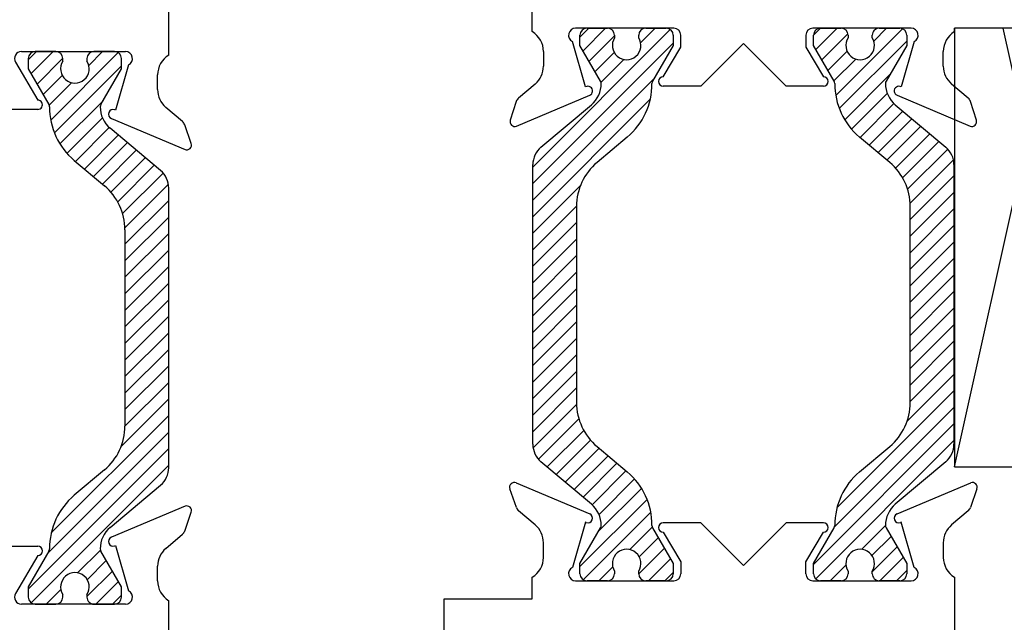
# Paper-space layout 'Page3' of a CAD drawing. Units: inches. Extents: x 0.7 to 8, y 0.3 to 10.4.
# Drawn here: x 5.7 to 6.6, y 7.9 to 8.4 of the extents above; entities that cross this region are included whole.
import ezdxf

# ---------------------------------------------------------------- set-up
doc = ezdxf.new("R2010")
doc.units = ezdxf.units.IN
doc.header["$MEASUREMENT"] = 0
for name, color, linetype in [('20-0686', 7, 'Continuous'), ('20-6112', 7, 'Continuous'), ('Default', 7, 'Continuous'), ('DV129_Default', 7, 'Continuous'), ('DV132_Default', 7, 'Continuous'), ('DV141_Default', 7, 'Continuous'), ('H-4943', 7, 'Continuous'), ('H-4944', 7, 'Continuous'), ('H-4971', 7, 'Continuous'), ('H-4972', 7, 'Continuous'), ('S-4946', 7, 'Continuous')]:
    doc.layers.add(name, color=color, linetype=linetype)
pattern_1 = [(45, (0, 0), (-0.00707105366972985, 0.007071053669729851), [])]

# ---------------------------------------------------------------- blocks, each defined once
blk = doc.blocks.new('SE128')
at = {"layer": 'S-4946', "color": 7, "linetype": 'Continuous'}
for p, q in [((6.748421104498302, 7.955667150886559), (6.748421104498302, 7.897667150886559)), ((6.786171104498301, 7.955667150886559), (6.748421104498301, 7.955667150886559)), ((6.903421104498301, 7.955667150886559), (6.865671104498301, 7.955667150886559)), ((6.903421104498301, 7.35816715088656), (6.903421104498301, 7.95566715088656)), ((6.794671104498302, 7.946667150886559), (6.794671104498302, 7.947167150886559)), ((6.857171104498302, 7.94716715088656), (6.857171104498302, 7.94666715088656)), ((6.773421104498301, 7.91316715088656), (6.773421104498301, 7.93816715088656)), ((6.773421104498301, 7.93816715088656), (6.786171104498301, 7.93816715088656)), ((6.865671104498301, 7.93816715088656), (6.878421104498301, 7.93816715088656)), ((6.878421104498302, 7.93816715088656), (6.878421104498302, 7.91316715088656)), ((6.878421104498302, 7.91316715088656), (6.773421104498301, 7.91316715088656)), ((6.763921104498301, 7.88216715088656), (6.856921104498301, 7.88216715088656)), ((6.872421104498302, 7.866667150886559), (6.872421104498302, 7.782903348512666)), ((6.86093279969739, 7.767931498205187), (6.617467995664151, 7.702695300579079)), ((6.621549223089298, 7.671695300579079), (6.852909409299212, 7.733688075634739)), ((6.496496914177667, 7.721667150886559), (6.442921104498301, 7.702167150886559)), ((6.496496914177667, 7.702167150886559), (6.496496914177667, 7.721667150886559)), ((6.872421104498302, 7.718716225327258), (6.872421104498302, 7.571691688106908)), ((6.442921104498301, 7.702167150886559), (6.442921104498301, 7.67116715088656)), ((6.613456300465062, 7.702167150886559), (6.496496914177667, 7.702167150886559)), ((6.442921104498301, 7.67116715088656), (6.617537527890208, 7.67116715088656)), ((6.872421104498302, 7.551691688106909), (6.872421104498302, 7.404667150886559)), ((6.442921104498301, 7.42416715088656), (6.442921104498301, 7.46066715088656)), ((6.442921104498301, 7.460667150886559), (6.543921104498301, 7.460667150886559)), ((6.559421104498301, 7.445167150886559), (6.559421104498301, 7.404667150886559)), ((6.528421104498301, 7.429667150886559), (6.493921104498301, 7.429667150886559)), ((6.493921104498301, 7.429667150886559), (6.493921104498301, 7.410667150886559)), ((6.528421104498301, 7.429667150886559), (6.528421104498301, 7.358167150886559)), ((6.493921104498301, 7.410667150886559), (6.442921104498301, 7.424167150886559)), ((6.856921104498301, 7.38916715088656), (6.574921104498301, 7.38916715088656)), ((6.528421104498301, 7.35816715088656), (6.903421104498301, 7.35816715088656))]:
    blk.add_line(p, q, dxfattribs=at)
for centre, radius, start, end in [((6.786171104498301, 7.94716715088656), 0.008499999999999992, 0, 90), ((6.865671104498301, 7.94716715088656), 0.008499999999999992, 90, 180), ((6.786171104498301, 7.946667150886559), 0.008499999999999992, 270, 0), ((6.865671104498301, 7.946667150886559), 0.008499999999999992, 180, 270), ((6.763921104498301, 7.89766715088656), 0.01550000000000001, 180, 270), ((6.856921104498301, 7.866667150886559), 0.01550000000000001, 0, 90), ((6.856921104498301, 7.782903348512668), 0.01550000000000001, 284.9999999999988, 0), ((6.856921104498301, 7.718716225327258), 0.0155, 0, 105.0000000000012), ((6.613456300465062, 7.717667150886559), 0.0155, 270, 284.9999999999988), ((6.617537527890209, 7.686667150886559), 0.01550000000000001, 270, 284.9999999999988), ((6.872421104498302, 7.56169168810691), 0.009999999999999962, 90, 270), ((6.543921104498301, 7.445167150886559), 0.0155, 0, 90), ((6.5749211044983, 7.404667150886559), 0.01549999999999999, 180, 270), ((6.856921104498301, 7.404667150886559), 0.01550000000000001, 270, 0)]:
    blk.add_arc(centre, radius, start, end, dxfattribs=at)
blk = doc.blocks.new('SE132')
at = {"layer": 'DV129_Default', "linetype": 'Continuous'}
h = blk.add_hatch(dxfattribs=at)
h.set_pattern_fill('LINE', scale=0.07999983999999999, angle=45, style=0, pattern_type=2)
h.set_pattern_definition(pattern_1)
edge = h.paths.add_edge_path()
edge.add_line((6.173544409752674, 8.035928364809934), (6.216708719745496, 7.999709005960736))
edge.add_arc((6.201522812703835, 7.981611247748129), 0.0236249999999991, -0.34160625965671443, 49.99984245584068, ccw=False)
edge.add_arc((6.221147463897181, 7.981494241169556), 0.003999999999999991, 329.99987019816865, 359.65839374034266, ccw=False)
edge.add_line((6.224611560981372, 7.979494233321745), (6.20693685226148, 7.948880899975311))
edge.add_line((6.20693685226148, 7.94888089997531), (6.20693685226148, 7.94016715088656))
edge.add_arc((6.212936852261479, 7.940167150886561), 0.006000000000000001, 180, 270)
edge.add_line((6.212936852261479, 7.934167150886561), (6.230467862041341, 7.934167150886561))
edge.add_arc((6.230467862041342, 7.940167150886561), 0.00599999999999995, 270, 360)
edge.add_line((6.236467862041342, 7.940167150886561), (6.236467862041326, 7.942439812074079))
edge.add_arc((6.246804079302541, 7.94893268532406), 0.01220634221670732, -32.135693120366625, 212.1356931203688, ccw=False)
edge.add_line((6.257140296563756, 7.942439812074079), (6.257140296563756, 7.940167150886561))
edge.add_arc((6.263140296563757, 7.940167150886561), 0.006000000000000018, 180, 270)
edge.add_line((6.263140296563757, 7.934167150886561), (6.280671306343661, 7.934167150886561))
edge.add_arc((6.280671306343661, 7.940167150886561), 0.00599999999999995, 270, 360)
edge.add_line((6.286671306343662, 7.940167150886561), (6.286671306343662, 7.94888065812246))
edge.add_line((6.286671306343662, 7.94888065812246), (6.269001603459124, 7.979485604085911))
edge.add_arc((6.272465708549483, 7.981485598066639), 0.003999999999999973, 179.5237505954734, 209.9999004421007, ccw=False)
edge.add_arc((6.209405387073308, 7.982009775108762), 0.05906249999999953, 359.5237505954845, 409.9998424558406)
edge.add_line((6.247370154677462, 8.027254170640282), (6.221490973448087, 8.048969503326616))
edge.add_arc((6.252987669534495, 8.086505594434247), 0.04900000000000007, 180, 229.9998424558401, ccw=False)
edge.add_line((6.203987669534495, 8.086505594434247), (6.203987669534496, 8.254327648967346))
edge.add_arc((6.252987669534495, 8.254327648967346), 0.04900000000000001, 130.0001575441599, 180, ccw=False)
edge.add_line((6.221490973448086, 8.291863740074977), (6.247370154677461, 8.313579072761312))
edge.add_arc((6.209405387073308, 8.35882346829283), 0.05906249999999957, 310.0001575441601, 360.4762494045164)
edge.add_arc((6.272465708549483, 8.359347645334953), 0.003999999999999993, 150.0000995578994, 180.4762494045266, ccw=False)
edge.add_line((6.269001603459124, 8.361347639315682), (6.286671306343662, 8.391952585279132))
edge.add_line((6.286671306343662, 8.391952585279132), (6.286671306343662, 8.400666092515031))
edge.add_arc((6.280671306343661, 8.400666092515031), 0.005999999999999984, 0, 90)
edge.add_line((6.280671306343661, 8.406666092515032), (6.263140296563757, 8.406666092515032))
edge.add_arc((6.263140296563757, 8.400666092515031), 0.006000000000000018, 90, 180)
edge.add_line((6.257140296563756, 8.400666092515031), (6.257140296563756, 8.398393431327513))
edge.add_arc((6.246804079302541, 8.391900558077532), 0.01220634221670729, -212.13569312036873, 32.135693120366625, ccw=False)
edge.add_line((6.236467862041326, 8.398393431327513), (6.236467862041342, 8.400666092514989))
edge.add_arc((6.230467862041342, 8.400666092515031), 0.006000000000000001, 0, 90)
edge.add_line((6.230467862041342, 8.406666092515032), (6.21293685226148, 8.406666092515032))
edge.add_arc((6.212936852261479, 8.400666092515031), 0.006000000000000018, 90, 180)
edge.add_line((6.20693685226148, 8.400666092515031), (6.20693685226148, 8.391952343426281))
edge.add_line((6.20693685226148, 8.391952343426281), (6.224611560981373, 8.361339010079847))
edge.add_arc((6.221147463897181, 8.359339002232037), 0.003999999999999991, 0.34160625963187385, 30.00012980182032, ccw=False)
edge.add_arc((6.201522812703835, 8.359221995653463), 0.0236249999999991, -49.9998424558421, 0.34160625965228064, ccw=False)
edge.add_line((6.216708719745496, 8.341124237440855), (6.173544409752674, 8.304904878591657))
edge.add_arc((6.186078809215633, 8.289967046416173), 0.01949999999999995, 130.0001575441609, 180)
edge.add_line((6.166578809215633, 8.289967046416173), (6.166578809215633, 8.050866196985421))
edge.add_arc((6.186078809215633, 8.05086619698542), 0.01950000000000001, 180, 229.9998424558391)
h = blk.add_hatch(dxfattribs=at)
h.set_pattern_fill('LINE', scale=0.07999983999999999, angle=45, style=0, pattern_type=2)
h.set_pattern_definition(pattern_1)
edge = h.paths.add_edge_path()
edge.add_line((6.471851639239238, 8.048969503326616), (6.445972458009863, 8.02725417064028))
edge.add_arc((6.483937225614016, 7.982009775108762), 0.05906249999999957, 130.0001575441595, 180.4762494045163)
edge.add_arc((6.420876904137842, 7.981485598066639), 0.003999999999999959, -29.99990044210699, 0.47624940451390785, ccw=False)
edge.add_line((6.4243410092282, 7.979485604085911), (6.406671306343662, 7.94888065812246))
edge.add_line((6.406671306343663, 7.94888065812246), (6.406671306343663, 7.940167150886561))
edge.add_arc((6.412671306343663, 7.940167150886561), 0.006000000000000018, 180, 270)
edge.add_line((6.412671306343663, 7.934167150886561), (6.430202316123568, 7.934167150886561))
edge.add_arc((6.430202316123568, 7.940167150886561), 0.006000000000000018, 270, 360)
edge.add_line((6.436202316123568, 7.940167150886561), (6.436202316123568, 7.942439812074078))
edge.add_arc((6.446538533384784, 7.948932685324059), 0.01220634221670729, -32.135693120368785, 212.1356931203666, ccw=False)
edge.add_line((6.456874750645999, 7.942439812074078), (6.456874750645983, 7.940167150886603))
edge.add_arc((6.462874750645982, 7.940167150886561), 0.00599999999999995, 179.9999999995929, 270.0000000000085)
edge.add_line((6.462874750645983, 7.934167150886561), (6.480405760425844, 7.934167150886561))
edge.add_arc((6.480405760425845, 7.940167150886561), 0.00599999999999995, 270, 360)
edge.add_line((6.486405760425844, 7.940167150886561), (6.486405760425844, 7.948880899975311))
edge.add_line((6.486405760425844, 7.94888089997531), (6.468731051705952, 7.979494233321744))
edge.add_arc((6.472195148790143, 7.981494241169554), 0.003999999999999961, 180.3416062596446, 210.0001298018093, ccw=False)
edge.add_arc((6.49181979998349, 7.981611247748129), 0.02362499999999908, 130.0001575441607, 180.3416062596567, ccw=False)
edge.add_line((6.476633892941829, 7.999709005960735), (6.51979820293465, 8.035928364809934))
edge.add_arc((6.507263803471691, 8.05086619698542), 0.01949999999999992, 310.0001575441609, 360)
edge.add_line((6.526763803471692, 8.05086619698542), (6.526763803471692, 8.289967046416173))
edge.add_arc((6.507263803471691, 8.289967046416173), 0.01950000000000002, 0, 49.99984245583914)
edge.add_line((6.51979820293465, 8.304904878591659), (6.476633892941829, 8.341124237440855))
edge.add_arc((6.49181979998349, 8.359221995653462), 0.0236249999999991, 179.6583937403433, 229.9998424558393, ccw=False)
edge.add_arc((6.472195148790143, 8.359339002232037), 0.003999999999999975, 149.9998701982017, 179.6583937403681, ccw=False)
edge.add_line((6.468731051705952, 8.361339010079845), (6.486405760425844, 8.39195234342628))
edge.add_line((6.486405760425844, 8.391952343426281), (6.486405760425844, 8.400666092515031))
edge.add_arc((6.480405760425845, 8.40066609251503), 0.006000000000000018, 0, 90)
edge.add_line((6.480405760425845, 8.40666609251503), (6.462874750645983, 8.406666092515032))
edge.add_arc((6.462874750645982, 8.40066609251503), 0.006000000000000018, 90, 180.0000000004071)
edge.add_line((6.456874750645983, 8.400666092514987), (6.456874750645999, 8.398393431327511))
edge.add_arc((6.446538533384784, 8.391900558077532), 0.01220634221670726, -212.13569312036657, 32.135693120368785, ccw=False)
edge.add_line((6.436202316123568, 8.398393431327513), (6.436202316123568, 8.400666092515031))
edge.add_arc((6.430202316123568, 8.40066609251503), 0.006000000000000018, 0, 90)
edge.add_line((6.430202316123568, 8.40666609251503), (6.412671306343663, 8.406666092515032))
edge.add_arc((6.412671306343663, 8.40066609251503), 0.006000000000000018, 90, 180)
edge.add_line((6.406671306343663, 8.40066609251503), (6.406671306343663, 8.39195258527913))
edge.add_line((6.406671306343663, 8.391952585279132), (6.424341009228201, 8.361347639315682))
edge.add_arc((6.420876904137842, 8.359347645334951), 0.003999999999999973, -0.4762494045011749, 29.99990044210699, ccw=False)
edge.add_arc((6.483937225614016, 8.35882346829283), 0.05906249999999964, 179.5237505954836, 229.99984245584)
edge.add_line((6.445972458009862, 8.31357907276131), (6.471851639239238, 8.291863740074977))
edge.add_arc((6.440354943152829, 8.254327648967346), 0.04900000000000006, 0, 49.99984245584022, ccw=False)
edge.add_line((6.489354943152829, 8.254327648967346), (6.489354943152829, 8.086505594434247))
edge.add_arc((6.440354943152829, 8.086505594434247), 0.04900000000000001, 310.0001575441599, 360, ccw=False)
at = {"layer": '20-0686', "color": 7, "linetype": 'Continuous'}
for p, q in [((6.212936852261479, 8.406666092515032), (6.230467862041341, 8.406666092515032)), ((6.263140296563757, 8.406666092515032), (6.280671306343662, 8.406666092515032)), ((6.412671306343663, 8.40666609251503), (6.430202316123569, 8.40666609251503)), ((6.462874750645982, 8.40666609251503), (6.480405760425844, 8.40666609251503)), ((6.20693685226148, 8.391952343426281), (6.20693685226148, 8.400666092515031)), ((6.236467862041342, 8.400666092514987), (6.236467862041326, 8.398393431327511)), ((6.257140296563756, 8.398393431327513), (6.257140296563756, 8.400666092515031)), ((6.286671306343662, 8.400666092515031), (6.286671306343662, 8.391952585279132)), ((6.406671306343663, 8.391952585279132), (6.406671306343663, 8.400666092515031)), ((6.436202316123568, 8.40066609251503), (6.436202316123568, 8.398393431327511)), ((6.456874750645999, 8.398393431327513), (6.456874750645983, 8.400666092514989)), ((6.486405760425844, 8.40066609251503), (6.486405760425844, 8.39195234342628)), ((6.224611560981373, 8.361339010079847), (6.20693685226148, 8.391952343426281)), ((6.286671306343662, 8.391952585279132), (6.269001603459124, 8.361347639315682)), ((6.424341009228201, 8.361347639315682), (6.406671306343664, 8.391952585279132)), ((6.486405760425844, 8.391952343426281), (6.468731051705952, 8.361339010079847)), ((6.173544409752674, 8.304904878591659), (6.216708719745496, 8.341124237440857)), ((6.476633892941829, 8.341124237440855), (6.51979820293465, 8.304904878591657)), ((6.247370154677462, 8.31357907276131), (6.221490973448086, 8.291863740074977)), ((6.471851639239238, 8.291863740074977), (6.445972458009862, 8.31357907276131)), ((6.166578809215633, 8.05086619698542), (6.166578809215633, 8.289967046416173)), ((6.526763803471692, 8.289967046416173), (6.526763803471692, 8.05086619698542)), ((6.203987669534496, 8.254327648967346), (6.203987669534496, 8.086505594434247)), ((6.489354943152829, 8.086505594434247), (6.489354943152829, 8.254327648967346)), ((6.221490973448086, 8.048969503326616), (6.247370154677461, 8.027254170640282)), ((6.445972458009862, 8.027254170640282), (6.471851639239238, 8.048969503326616)), ((6.216708719745496, 7.999709005960736), (6.173544409752674, 8.035928364809934)), ((6.51979820293465, 8.035928364809934), (6.476633892941829, 7.999709005960736)), ((6.20693685226148, 7.94888089997531), (6.224611560981373, 7.979494233321744)), ((6.269001603459124, 7.979485604085911), (6.286671306343662, 7.94888065812246)), ((6.406671306343663, 7.94888065812246), (6.424341009228201, 7.97948560408591)), ((6.468731051705952, 7.979494233321745), (6.486405760425845, 7.948880899975311)), ((6.20693685226148, 7.940167150886561), (6.20693685226148, 7.948880899975311)), ((6.236467862041326, 7.942439812074079), (6.236467862041342, 7.940167150886604)), ((6.257140296563756, 7.940167150886561), (6.257140296563756, 7.942439812074078)), ((6.286671306343662, 7.94888065812246), (6.286671306343662, 7.940167150886561)), ((6.406671306343663, 7.940167150886561), (6.406671306343663, 7.94888065812246)), ((6.436202316123568, 7.942439812074078), (6.436202316123568, 7.940167150886561)), ((6.456874750645983, 7.940167150886603), (6.456874750645999, 7.942439812074078)), ((6.486405760425844, 7.94888089997531), (6.486405760425844, 7.94016715088656)), ((6.230467862041342, 7.934167150886561), (6.21293685226148, 7.934167150886561)), ((6.280671306343661, 7.934167150886561), (6.263140296563756, 7.934167150886561)), ((6.430202316123568, 7.934167150886561), (6.412671306343662, 7.934167150886561)), ((6.480405760425845, 7.934167150886561), (6.462874750645983, 7.934167150886561))]:
    blk.add_line(p, q, dxfattribs=at)
for centre, radius, start, end in [((6.212936852261479, 8.400666092515031), 0.006000000000000018, 90, 180), ((6.230467862041342, 8.400666092515031), 0.006000000000000001, 0, 90), ((6.263140296563757, 8.400666092515031), 0.006000000000000018, 90, 180), ((6.280671306343661, 8.400666092515031), 0.005999999999999984, 0, 90), ((6.412671306343663, 8.40066609251503), 0.006000000000000018, 90, 180), ((6.430202316123568, 8.40066609251503), 0.006000000000000018, 0, 90), ((6.462874750645982, 8.40066609251503), 0.006000000000000018, 90, 180.0000000004071), ((6.480405760425845, 8.40066609251503), 0.006000000000000018, 0, 90), ((6.246804079302541, 8.391900558077532), 0.01220634221670729, 147.8643068796312, 32.13569312036658), ((6.446538533384784, 8.391900558077532), 0.01220634221670726, 147.8643068796334, 32.1356931203688), ((6.201522812703835, 8.359221995653463), 0.0236249999999991, 310.0001575441579, 0.3416062596523707), ((6.221147463897181, 8.359339002232037), 0.003999999999999991, 0.341606259631893, 30.00012980182033), ((6.209405387073308, 8.35882346829283), 0.05906249999999957, 310.0001575441601, 0.4762494045163713), ((6.272465708549483, 8.359347645334953), 0.003999999999999993, 150.0000995578993, 180.4762494045266), ((6.420876904137842, 8.359347645334951), 0.003999999999999973, 359.5237505954988, 29.99990044210701), ((6.483937225614016, 8.35882346829283), 0.05906249999999964, 179.5237505954836, 229.99984245584), ((6.49181979998349, 8.359221995653462), 0.0236249999999991, 179.6583937403433, 229.9998424558393), ((6.472195148790143, 8.359339002232037), 0.003999999999999975, 149.9998701982017, 179.6583937403681), ((6.186078809215633, 8.289967046416173), 0.01949999999999995, 130.0001575441609, 180), ((6.507263803471691, 8.289967046416173), 0.01950000000000002, 0, 49.99984245583914), ((6.252987669534495, 8.254327648967346), 0.04900000000000001, 130.0001575441599, 180), ((6.440354943152829, 8.254327648967346), 0.04900000000000006, 0, 49.99984245584015), ((6.252987669534495, 8.086505594434247), 0.04900000000000007, 180, 229.9998424558401), ((6.440354943152829, 8.086505594434247), 0.04900000000000001, 310.0001575441598, 0), ((6.186078809215633, 8.05086619698542), 0.01950000000000001, 180, 229.9998424558391), ((6.507263803471691, 8.05086619698542), 0.01949999999999992, 310.0001575441609, 0), ((6.209405387073308, 7.982009775108762), 0.05906249999999953, 359.5237505954845, 49.99984245584055), ((6.483937225614016, 7.982009775108762), 0.05906249999999957, 130.0001575441595, 180.4762494045163), ((6.201522812703835, 7.981611247748129), 0.0236249999999991, 359.6583937403433, 49.99984245584071), ((6.49181979998349, 7.981611247748129), 0.02362499999999908, 130.0001575441607, 180.3416062596567), ((6.221147463897181, 7.981494241169556), 0.003999999999999991, 329.9998701981687, 359.6583937403427), ((6.272465708549483, 7.981485598066639), 0.003999999999999973, 179.5237505954734, 209.9999004421006), ((6.420876904137842, 7.981485598066639), 0.003999999999999959, 330.000099557893, 0.4762494045138921), ((6.472195148790143, 7.981494241169554), 0.003999999999999961, 180.3416062596446, 210.0001298018093), ((6.246804079302541, 7.94893268532406), 0.01220634221670732, 327.8643068796334, 212.1356931203688), ((6.446538533384784, 7.948932685324059), 0.01220634221670729, 327.8643068796312, 212.1356931203666), ((6.212936852261479, 7.940167150886561), 0.006000000000000001, 180, 270), ((6.230467862041342, 7.940167150886561), 0.00599999999999995, 270, 0), ((6.263140296563757, 7.940167150886561), 0.006000000000000018, 180, 270), ((6.280671306343661, 7.940167150886561), 0.00599999999999995, 270, 0), ((6.412671306343663, 7.940167150886561), 0.006000000000000018, 180, 270), ((6.430202316123568, 7.940167150886561), 0.006000000000000018, 270, 0), ((6.462874750645982, 7.940167150886561), 0.00599999999999995, 179.9999999995929, 270.0000000000085), ((6.480405760425845, 7.940167150886561), 0.00599999999999995, 270, 0)]:
    blk.add_arc(centre, radius, start, end, dxfattribs=at)
at = {"layer": 'H-4943', "color": 7, "linetype": 'Continuous'}
for p, q in [((6.152220725083975, 8.017854873973665), (6.215229917946509, 7.991381187656334)), ((6.478112694740815, 7.991381187656334), (6.541121887603349, 8.017854873973667)), ((6.152503364630295, 7.996698791992996), (6.14689267853475, 8.012854911624185)), ((6.546449934152574, 8.012854911624183), (6.540839248057029, 7.996698791992995)), ((6.168625229511651, 7.98190512563906), (6.154285129393267, 7.994095758460809)), ((6.539057483294059, 7.994095758460809), (6.524717383175674, 7.98190512563906)), ((6.21160558092988, 7.984234260208877), (6.200554234637075, 7.945566311532677)), ((6.212353830340911, 7.983919878778249), (6.211605580929879, 7.984234260208876)), ((6.310171306343662, 7.98366715088656), (6.278168636843192, 7.98366715088656)), ((6.346671306343663, 7.94716715088656), (6.310171306343663, 7.983667150886561)), ((6.383171306343662, 7.98366715088656), (6.346671306343662, 7.94716715088656)), ((6.415173975844132, 7.98366715088656), (6.383171306343662, 7.98366715088656)), ((6.481737031757446, 7.984234260208877), (6.480988782346414, 7.98391987877825)), ((6.492788378050249, 7.945566311532677), (6.481737031757445, 7.984234260208877)), ((6.278168636843192, 7.975667150886561), (6.293171306343662, 7.950270908598708)), ((6.400171306343663, 7.950270908598708), (6.415173975844132, 7.975667150886561)), ((6.175671306343662, 7.95416715088656), (6.175671306343662, 7.96666715088656)), ((6.517671306343662, 7.966667150886559), (6.517671306343662, 7.954167150886559)), ((6.293171306343662, 7.950270908598708), (6.293171306343662, 7.94016715088656)), ((6.400171306343663, 7.940167150886561), (6.400171306343663, 7.950270908598709)), ((6.166171306343662, 7.91866715088656), (6.166171306343662, 7.937145106356011)), ((6.203171306343663, 7.934167150886561), (6.287171306343662, 7.934167150886561)), ((6.406171306343662, 7.934167150886561), (6.490171306343662, 7.934167150886561)), ((6.527171306343662, 7.937145106356011), (6.527171306343662, 7.71016715088656)), ((6.090671306343662, 7.848071652063279), (6.090671306343662, 7.918667150886561)), ((6.090671306343662, 7.91866715088656), (6.166171306343662, 7.91866715088656))]:
    blk.add_line(p, q, dxfattribs=at)
for centre, radius, start, end in [((6.150671306343662, 8.014167150886559), 0.004000000000000099, 67.21000000000056, 199.1510564308142), ((6.542671306343663, 8.014167150886559), 0.004000000000001886, 340.8489435691941, 112.7900000000131), ((6.158171306343662, 7.998667150886559), 0.005999999999999952, 199.1510564308142, 229.6318735397462), ((6.535171306343663, 7.998667150886559), 0.006000000000000039, 310.3681264602538, 340.8489435691858), ((6.213680499206196, 7.987693464569229), 0.003999999999999939, 250.6299999893337, 67.2099999999907), ((6.278168636843192, 7.97966715088656), 0.004000000000000012, 90, 270), ((6.415173975844132, 7.97966715088656), 0.004000000000000012, 270, 90), ((6.479662113481129, 7.987693464569229), 0.003999999999999908, 112.7900000000093, 289.3700000106663), ((6.155671306343662, 7.966667150886559), 0.01999999999999992, 0, 49.63187353974459), ((6.537671306343662, 7.966667150886559), 0.01999999999999993, 130.3681264602554, 180), ((6.155671306343662, 7.95416715088656), 0.01999999999999992, 301.6682432535396, 0), ((6.537671306343662, 7.95416715088656), 0.01999999999999985, 180, 238.3317567464604), ((6.203171306343663, 7.940167150886561), 0.006000000000000015, 115.8603148948186, 270), ((6.490171306343662, 7.940167150886561), 0.006000000000000018, 270, 64.1396851051814), ((6.287171306343662, 7.940167150886561), 0.005999999999999984, 270, 0), ((6.406171306343662, 7.940167150886561), 0.006000000000000018, 180, 270)]:
    blk.add_arc(centre, radius, start, end, dxfattribs=at)
at = {"layer": 'H-4944', "color": 7, "linetype": 'Continuous'}
for p, q in [((6.166171306343659, 8.403688137045581), (6.166171306343659, 8.469166092515032)), ((6.287171306343659, 8.406666092515032), (6.203171306343659, 8.406666092515032)), ((6.490171306343659, 8.406666092515032), (6.406171306343659, 8.406666092515032)), ((6.589671306343659, 8.406666092515032), (6.527171306343659, 8.406666092515032)), ((6.527171306343659, 8.403688137045581), (6.527171306343659, 8.406666092515032)), ((6.293171306343658, 8.39056233460929), (6.293171306343658, 8.400666092515033)), ((6.400171306343659, 8.400666092515031), (6.400171306343659, 8.390562334609289)), ((6.211668499563993, 8.35637883494558), (6.200554234637072, 8.395266931868914)), ((6.27816863684319, 8.365166091624252), (6.293171306343659, 8.390562334609289)), ((6.34667130634366, 8.393666092515032), (6.310171306343659, 8.357166092515032)), ((6.383171306343659, 8.357166092515032), (6.346671306343659, 8.393666092515032)), ((6.400171306343659, 8.39056233460929), (6.415173975844128, 8.365166091624253)), ((6.492788378050246, 8.395266931868914), (6.481674113123325, 8.35637883494558)), ((6.175671306343659, 8.386666092515032), (6.175671306343659, 8.374166092515033)), ((6.517671306343658, 8.374166092515033), (6.517671306343658, 8.386666092515032)), ((6.168625229511647, 8.358928117762531), (6.154285129393262, 8.346737484940782)), ((6.310171306343659, 8.357166092515032), (6.278171306343659, 8.357166092515032)), ((6.415171306343659, 8.357166092515032), (6.383171306343659, 8.357166092515032)), ((6.539057483294056, 8.346737484940782), (6.524717383175671, 8.358928117762531)), ((6.152720725083972, 8.322978369427927), (6.215276777972858, 8.349261666296115)), ((6.478065834714459, 8.349261666296114), (6.540621887603345, 8.322978369427926)), ((6.15245061782118, 8.34397543571873), (6.14735751399534, 8.327872321317498)), ((6.545985098691978, 8.327872321317498), (6.540891994866138, 8.34397543571873))]:
    blk.add_line(p, q, dxfattribs=at)
for centre, radius, start, end in [((6.203171306343659, 8.400666092515031), 0.005999999999999987, 90, 244.1396851051851), ((6.287171306343659, 8.400666092515031), 0.006000000000000018, 0, 90), ((6.406171306343659, 8.400666092515031), 0.006000000000000018, 90, 180), ((6.490171306343659, 8.400666092515031), 0.006000000000000018, 295.8603148948149, 90), ((6.155671306343659, 8.38666609251503), 0.01999999999999998, 5.088887490341508e-12, 58.3317567464596), ((6.537671306343658, 8.38666609251503), 0.01999999999999992, 121.6682432535382, 179.9999999999949), ((6.155671306343659, 8.374166092515031), 0.01999999999999999, 310.3681264602571, 0), ((6.537671306343658, 8.374166092515031), 0.02000000000000007, 179.9999999999949, 229.6318735397449), ((6.278171306343658, 8.361166092515031), 0.004000000000000012, 90.0382377804043, 270), ((6.415171306343659, 8.361166092515031), 0.003999999999999931, 270, 89.96176221958297), ((6.213727359232545, 8.35294938938322), 0.003999999999999958, 292.7899999999877, 120.9784015556977), ((6.479615253454773, 8.35294938938322), 0.004000000000000004, 59.02159844429141, 247.2100000000005), ((6.158171306343659, 8.342166092515031), 0.005999999999999951, 130.3681264602548, 162.4488437694659), ((6.535171306343659, 8.342166092515031), 0.005999999999999919, 17.5511562305341, 49.63187353974519), ((6.151171306343659, 8.326666092515032), 0.003999999999999917, 162.4488437694659, 292.7900000000093), ((6.542171306343659, 8.326666092515032), 0.003999999999999984, 247.2100000000024, 17.5511562305341)]:
    blk.add_arc(centre, radius, start, end, dxfattribs=at)
blk = doc.blocks.new('SE135')
at = {"layer": 'DV132_Default', "linetype": 'Continuous'}
h = blk.add_hatch(dxfattribs=at)
h.set_pattern_fill('LINE', scale=0.07999983999999999, angle=45, style=0, pattern_type=2)
h.set_pattern_definition(pattern_1)
edge = h.paths.add_edge_path()
edge.add_line((5.817761142139175, 8.234328707338875), (5.817761142139175, 8.066506652805776))
edge.add_arc((5.768761142139176, 8.066506652805776), 0.049, 310.0001575441599, 360, ccw=False)
edge.add_line((5.800257838225585, 8.028970561698145), (5.77437865699621, 8.007255229011811))
edge.add_arc((5.812343424600363, 7.962010833480291), 0.05906249999999957, 130.0001575441595, 180.4762494045155)
edge.add_arc((5.749283103124188, 7.961486656438169), 0.003999999999999993, -29.99990044211802, 0.47624940451390785, ccw=False)
edge.add_line((5.752747208214546, 7.95948666245744), (5.735077505330008, 7.92888171649399))
edge.add_line((5.735077505330008, 7.92888171649399), (5.735077505330009, 7.92016820925809))
edge.add_arc((5.741077505330009, 7.92016820925809), 0.006000000000000001, 180, 270)
edge.add_line((5.741077505330009, 7.91416820925809), (5.758608515109914, 7.91416820925809))
edge.add_arc((5.758608515109914, 7.92016820925809), 0.00599999999999995, 270, 360)
edge.add_line((5.764608515109914, 7.92016820925809), (5.764608515109914, 7.922440870445608))
edge.add_arc((5.77494473237113, 7.92893374369559), 0.01220634221670727, -32.13569312037242, 212.1356931203679, ccw=False)
edge.add_line((5.785280949632345, 7.922440870445609), (5.785280949632329, 7.920168209258134))
edge.add_arc((5.791280949632329, 7.92016820925809), 0.006000000000000001, 179.9999999995844, 270)
edge.add_line((5.791280949632329, 7.91416820925809), (5.808811959412191, 7.91416820925809))
edge.add_arc((5.808811959412192, 7.92016820925809), 0.00599999999999995, 270, 360)
edge.add_line((5.814811959412191, 7.92016820925809), (5.814811959412191, 7.928881958346841))
edge.add_line((5.814811959412191, 7.928881958346841), (5.797137250692298, 7.959495291693276))
edge.add_arc((5.80060134777649, 7.961495299541085), 0.003999999999999976, 180.34160625967, 210.0001298018203, ccw=False)
edge.add_arc((5.820225998969836, 7.961612306119658), 0.02362499999999912, 130.0001575441593, 180.3416062596567, ccw=False)
edge.add_line((5.805040091928175, 7.979710064332266), (5.848204401920997, 8.015929423181463))
edge.add_arc((5.835670002458038, 8.03086725535695), 0.01950000000000003, 310.0001575441576, 360)
edge.add_line((5.855170002458038, 8.03086725535695), (5.855170002458037, 8.269968104787704))
edge.add_arc((5.835670002458038, 8.269968104787703), 0.01949999999999999, 0, 49.99984245583914)
edge.add_line((5.848204401920997, 8.284905936963188), (5.805040091928175, 8.321125295812386))
edge.add_arc((5.820225998969836, 8.339223054024993), 0.02362499999999921, 179.6583937403433, 229.9998424558393, ccw=False)
edge.add_arc((5.80060134777649, 8.339340060603567), 0.004, 149.9998701981797, 179.6583937403427, ccw=False)
edge.add_line((5.797137250692299, 8.341340068451377), (5.814811959412191, 8.37195340179781))
edge.add_line((5.814811959412191, 8.37195340179781), (5.814811959412191, 8.38066715088656))
edge.add_arc((5.808811959412192, 8.380667150886561), 0.006000000000000001, 0, 90)
edge.add_line((5.808811959412192, 8.386667150886561), (5.79128094963233, 8.386667150886561))
edge.add_arc((5.791280949632329, 8.380667150886561), 0.006000000000000018, 90, 180.0000000004071)
edge.add_line((5.785280949632329, 8.380667150886518), (5.785280949632345, 8.378394489699042))
edge.add_arc((5.77494473237113, 8.371901616449062), 0.01220634221670734, -212.1356931203643, 32.135693120368785, ccw=False)
edge.add_line((5.764608515109914, 8.378394489699042), (5.764608515109914, 8.380667150886561))
edge.add_arc((5.758608515109914, 8.380667150886561), 0.006000000000000018, 0, 90)
edge.add_line((5.758608515109914, 8.386667150886561), (5.74107750533001, 8.386667150886561))
edge.add_arc((5.741077505330009, 8.380667150886561), 0.006000000000000018, 90, 180)
edge.add_line((5.735077505330009, 8.380667150886561), (5.735077505330009, 8.371953643650661))
edge.add_line((5.735077505330009, 8.371953643650663), (5.752747208214548, 8.341348697687211))
edge.add_arc((5.749283103124188, 8.339348703706483), 0.003999999999999988, -0.47624940452658393, 29.99990044210699, ccw=False)
edge.add_arc((5.812343424600363, 8.33882452666436), 0.05906249999999957, 179.5237505954853, 229.9998424558411)
edge.add_line((5.774378656996209, 8.29358013113284), (5.800257838225584, 8.271864798446504))
edge.add_arc((5.768761142139176, 8.234328707338875), 0.04899999999999997, 0, 49.99984245584022, ccw=False)
at = {"layer": '20-0686', "color": 7, "linetype": 'Continuous'}
for p, q in [((5.735077505330009, 8.380667150886561), (5.735077505330009, 8.371953643650661)), ((5.758608515109914, 8.386667150886561), (5.741077505330009, 8.386667150886561)), ((5.764608515109914, 8.378394489699042), (5.764608515109914, 8.380667150886561)), ((5.785280949632329, 8.380667150886518), (5.785280949632345, 8.378394489699044)), ((5.808811959412192, 8.386667150886561), (5.79128094963233, 8.386667150886561)), ((5.814811959412191, 8.37195340179781), (5.814811959412191, 8.380667150886561)), ((5.735077505330009, 8.371953643650661), (5.752747208214547, 8.341348697687211)), ((5.797137250692298, 8.341340068451377), (5.814811959412191, 8.37195340179781)), ((5.848204401920997, 8.284905936963188), (5.805040091928175, 8.321125295812386)), ((5.774378656996209, 8.29358013113284), (5.800257838225585, 8.271864798446506)), ((5.855170002458037, 8.03086725535695), (5.855170002458037, 8.269968104787704)), ((5.817761142139175, 8.234328707338875), (5.817761142139175, 8.066506652805776)), ((5.800257838225585, 8.028970561698145), (5.774378656996209, 8.007255229011811)), ((5.805040091928175, 7.979710064332266), (5.848204401920997, 8.015929423181463)), ((5.752747208214546, 7.95948666245744), (5.735077505330008, 7.92888171649399)), ((5.814811959412191, 7.928881958346842), (5.797137250692298, 7.959495291693275)), ((5.735077505330009, 7.92888171649399), (5.735077505330009, 7.92016820925809)), ((5.814811959412191, 7.92016820925809), (5.814811959412191, 7.928881958346841)), ((5.764608515109914, 7.92016820925809), (5.764608515109914, 7.922440870445609)), ((5.785280949632345, 7.922440870445609), (5.785280949632329, 7.920168209258134)), ((5.741077505330009, 7.91416820925809), (5.758608515109914, 7.91416820925809)), ((5.791280949632329, 7.91416820925809), (5.808811959412191, 7.91416820925809))]:
    blk.add_line(p, q, dxfattribs=at)
for centre, radius, start, end in [((5.741077505330009, 8.380667150886561), 0.006000000000000018, 90, 180), ((5.758608515109914, 8.380667150886561), 0.006000000000000018, 0, 90), ((5.791280949632329, 8.380667150886561), 0.006000000000000018, 90, 180.0000000004071), ((5.808811959412192, 8.380667150886561), 0.006000000000000001, 0, 90), ((5.77494473237113, 8.371901616449062), 0.01220634221670734, 147.8643068796356, 32.1356931203688), ((5.749283103124188, 8.339348703706483), 0.003999999999999988, 359.5237505954734, 29.99990044210701), ((5.812343424600363, 8.33882452666436), 0.05906249999999957, 179.5237505954853, 229.9998424558411), ((5.820225998969836, 8.339223054024993), 0.02362499999999921, 179.6583937403433, 229.9998424558393), ((5.80060134777649, 8.339340060603567), 0.004, 149.9998701981797, 179.6583937403427), ((5.835670002458038, 8.269968104787703), 0.01949999999999999, 0, 49.99984245583914), ((5.768761142139176, 8.234328707338875), 0.04899999999999997, 0, 49.99984245584015), ((5.768761142139176, 8.066506652805776), 0.049, 310.0001575441598, 0), ((5.835670002458038, 8.03086725535695), 0.01950000000000003, 310.0001575441576, 0), ((5.812343424600363, 7.962010833480291), 0.05906249999999957, 130.0001575441595, 180.4762494045155), ((5.820225998969836, 7.961612306119658), 0.02362499999999912, 130.0001575441593, 180.3416062596567), ((5.749283103124188, 7.961486656438169), 0.003999999999999993, 330.000099557882, 0.4762494045138921), ((5.80060134777649, 7.961495299541085), 0.003999999999999976, 180.34160625967, 210.0001298018203), ((5.77494473237113, 7.92893374369559), 0.01220634221670727, 327.8643068796277, 212.1356931203679), ((5.741077505330009, 7.92016820925809), 0.006000000000000001, 180, 270), ((5.758608515109914, 7.92016820925809), 0.00599999999999995, 270, 0), ((5.791280949632329, 7.92016820925809), 0.006000000000000001, 179.9999999995844, 270), ((5.808811959412192, 7.92016820925809), 0.00599999999999995, 270, 0)]:
    blk.add_arc(centre, radius, start, end, dxfattribs=at)
at = {"layer": 'H-4971', "color": 7, "linetype": 'Continuous'}
for p, q in [((5.855170002458037, 8.38368919541711), (5.855170002458037, 8.45466715088656)), ((5.729248009376902, 8.386667150886561), (5.818170002458037, 8.386667150886561)), ((5.724076640644195, 8.377624628013947), (5.743172671434425, 8.345167150886562)), ((5.820787074164625, 8.375267990240443), (5.80973572787182, 8.336600041564244)), ((5.845670002458037, 8.35416715088656), (5.845670002458037, 8.36666715088656)), ((5.743172671958506, 8.337167150886561), (5.711170002458037, 8.337167150886561)), ((5.80973572787182, 8.336600041564244), (5.808987478460788, 8.336914422994871)), ((5.867056179408434, 8.326738543312311), (5.852716079290049, 8.33892917613406)), ((5.80611139085519, 8.329453114116786), (5.869120583717724, 8.302979427799453)), ((5.874448630266948, 8.307979390148938), (5.868837944171403, 8.324135509780128))]:
    blk.add_line(p, q, dxfattribs=at)
for centre, radius, start, end in [((5.729248009376902, 8.380667150886561), 0.005999999999999881, 90, 210.470000000001), ((5.818170002458038, 8.380667150886561), 0.005999999999999881, 295.8603148948149, 90), ((5.865670002458037, 8.366667150886562), 0.01999999999999992, 121.6682432535431, 180), ((5.865670002458037, 8.35416715088656), 0.01999999999999987, 180, 229.6318735397449), ((5.743172671958506, 8.34116715088656), 0.004000000000000046, 270, 90.00000750691055), ((5.807660809595503, 8.333140837203892), 0.00399999999999994, 70.62999998932953, 247.2100000000123), ((5.863170002458038, 8.32216715088656), 0.005999999999999846, 19.15105643083026, 49.63187353975166), ((5.870670002458037, 8.306667150886561), 0.004000000000001886, 247.2100000000104, 19.15105643082575)]:
    blk.add_arc(centre, radius, start, end, dxfattribs=at)
at = {"layer": 'H-4972', "color": 7, "linetype": 'Continuous'}
for p, q in [((5.869120583717724, 7.997855932345195), (5.80611139085519, 7.971382246027865)), ((5.868837944171404, 7.976699850364525), (5.874448630266948, 7.992855969995714)), ((5.852716079290049, 7.961906184010592), (5.867056179408434, 7.974096816832341)), ((5.711170002458037, 7.963668209258091), (5.743170002458037, 7.963668209258091)), ((5.808987478460788, 7.963920937149781), (5.80973572787182, 7.964235318580408)), ((5.80973572787182, 7.964235318580408), (5.820787074164625, 7.925567369904208)), ((5.743172671958506, 7.95566821014887), (5.724076640644195, 7.923210732130705)), ((5.845670002458038, 7.934168209258091), (5.845670002458038, 7.946668209258091)), ((5.855170002458037, 7.84616820925809), (5.855170002458037, 7.917146164727541)), ((5.818170002458038, 7.91416820925809), (5.729248009376903, 7.91416820925809))]:
    blk.add_line(p, q, dxfattribs=at)
for centre, radius, start, end in [((5.870670002458038, 7.994168209258091), 0.003999999999999796, 340.8489435691617, 112.7900000000093), ((5.863170002458038, 7.978668209258091), 0.005999999999999906, 310.3681264602538, 340.8489435691697), ((5.807660809595504, 7.96769452294076), 0.004000000000000021, 112.7900000000044, 289.3700000106585), ((5.743170002458037, 7.959668209258091), 0.004000000000000012, 270.038237780417, 90), ((5.865670002458037, 7.946668209258091), 0.01999999999999992, 130.3681264602535, 180), ((5.865670002458037, 7.934168209258091), 0.0199999999999999, 180, 238.3317567464583), ((5.818170002458038, 7.92016820925809), 0.005999999999999987, 270, 64.13968510518511), ((5.729248009376902, 7.92016820925809), 0.005999999999999996, 149.529999999999, 270)]:
    blk.add_arc(centre, radius, start, end, dxfattribs=at)
blk = doc.blocks.new('SE144')
at = {"layer": '20-6112', "color": 7, "linetype": 'Continuous'}
for p, q in [((6.652171306343659, 8.594166092515032), (6.589671306343659, 8.594166092515032)), ((6.589671306343659, 8.594166092515032), (6.589671306343659, 8.406666092515032)), ((6.652171306343659, 8.031666092515032), (6.652171306343659, 8.594166092515032)), ((6.527171306343659, 8.406666092515032), (6.527171306343659, 8.031666092515032)), ((6.589671306343659, 8.406666092515032), (6.527171306343659, 8.406666092515032)), ((6.527171306343659, 8.031666092515032), (6.652171306343659, 8.031666092515032))]:
    blk.add_line(p, q, dxfattribs=at)
at = {"layer": 'DV141_Default', "color": 7, "linetype": 'Continuous'}
for p, q in [((6.527171306343659, 8.031666092515032), (6.652171306343659, 8.594166092515032)), ((6.652171306343659, 8.031666092515032), (6.568837973010326, 8.406666092515032))]:
    blk.add_line(p, q, dxfattribs=at)

psp = doc.layouts.new('Page3')

# ---------------------------------------------------------------- block references
at = {"layer": 'Default'}
for name in ['SE135', 'SE132', 'SE144', 'SE128']:
    psp.add_blockref(name, (0, 0), dxfattribs=at)

doc.saveas('drawing.dxf')
